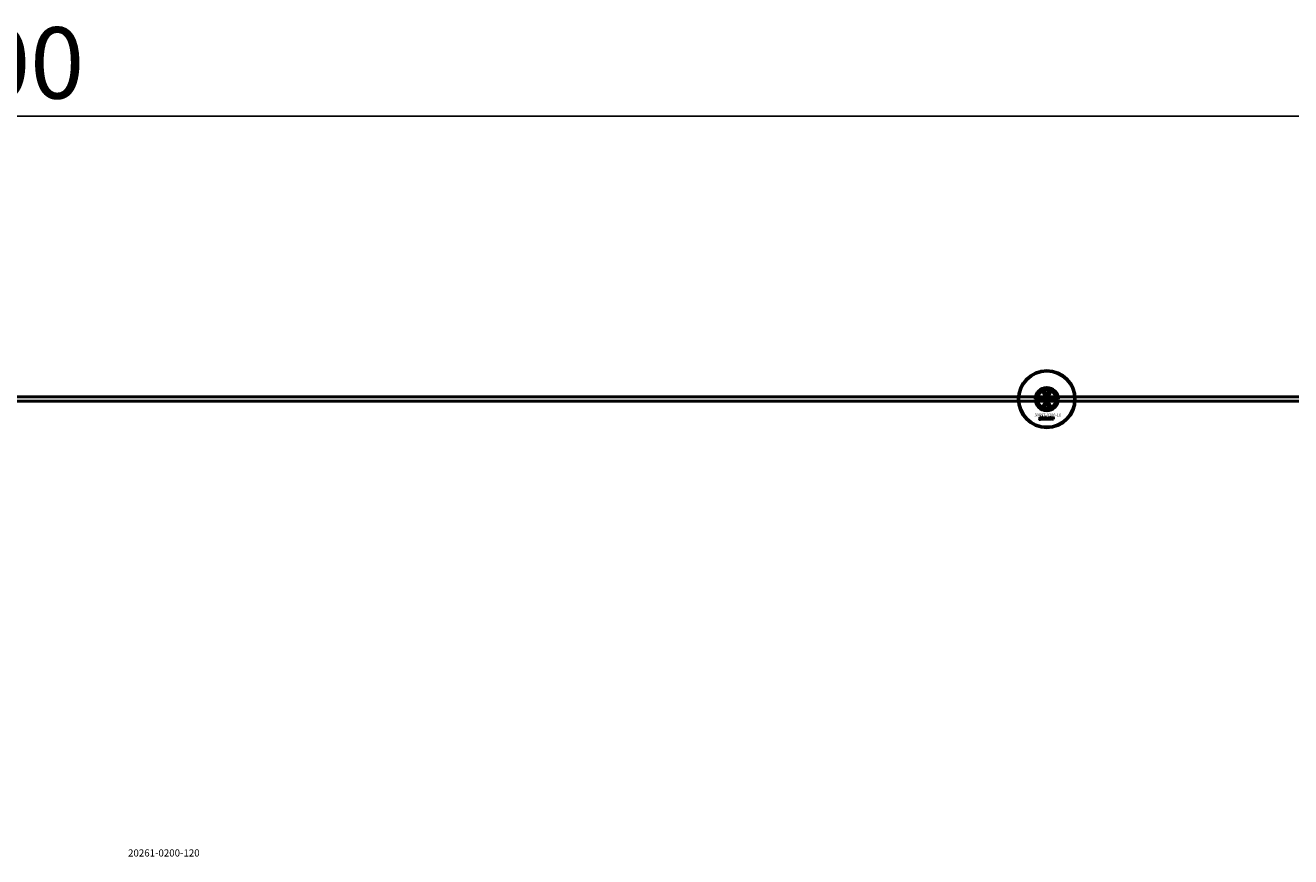
# Model space of a CAD drawing. Extents: x -36994 to 21235, y -36676 to 17410.
# Drawn here: x -14329 to -12556, y -31755 to -30590 of the extents above; entities that cross this region are included whole.
import ezdxf

# ---------------------------------------------------------------- set-up
doc = ezdxf.new("R2010")
doc.units = 0
for name, color, linetype, lineweight in [('AM_5', 3, 'Continuous', 25), ('Sichtbar (ISO)', 7, 'Continuous', 50), ('Sichtbar schmal (ISO)', 7, 'Continuous', 35), ('Symbol (ISO)', 7, 'Continuous', 25)]:
    doc.layers.add(name, color=color, linetype=linetype, lineweight=lineweight)
doc.styles.add('Notiztext (DIN)', font='isocpeur.ttf')
doc.styles.get("Standard").update_dxf_attribs({"font": 'iso.shx', "height": 100})
doc.dimstyles.new('AM_DIN$0', dxfattribs={"dimtxt": 100, "dimasz": 38, "dimexe": 1, "dimexo": 1, "dimgap": 9, "dimtad": 1, "dimdec": 0, "dimdsep": 46, "dimtxsty": 'Standard', "dimcen": 0, "dimclrd": 1, "dimclre": 1, "dimclrt": 1, "dimadec": 0, "dimazin": 2, "dimtp": 0.1, "dimtm": 0.1, "dimtfac": 0.71, "dimtdec": 0, "dimtmove": 0, "dimatfit": 3, "dimfxl": 1, "dimlwd": -1, "dimlwe": -1, "dimarcsym": 0})

# ---------------------------------------------------------------- blocks, each defined once
blk = doc.blocks.new('*D101')
at = {"layer": 'AM_5', "color": 1, "linetype": 'ByBlock', "transparency": 16777216}
for p, q in [((-17398.1, -31112.8), (-17398.1, -30716.3)), ((-11398.1, -31112.8), (-11398.1, -30716.3))]:
    blk.add_line(p, q, dxfattribs=at)
at = {"layer": 'AM_5', "color": 1, "transparency": 16777216}
blk.add_line((-17360.1, -30717.3), (-11436.1, -30717.3), dxfattribs=at)
for points in [[(-17360.1, -30711), (-17360.1, -30723.6), (-17398.1, -30717.3)], [(-11436.1, -30711), (-11436.1, -30723.6), (-11398.1, -30717.3)]]:
    blk.add_solid(points, dxfattribs=at)
at = {"layer": 'Defpoints', "color": 0, "transparency": 16777216}
for p in [(-11398.1, -30717.3), (-17398.1, -31113.8), (-11398.1, -31113.8)]:
    blk.add_point(p, dxfattribs=at)
at = {"layer": 'AM_5', "color": 1, "transparency": 16777216, "insert": (-14398.1, -30655.7), "char_height": 100, "attachment_point": 5}
blk.add_mtext('6000', dxfattribs=at)

msp = doc.modelspace()

# ---------------------------------------------------------------- linework, layer by layer
at = {"layer": 'Sichtbar (ISO)'}
for p, q in [((-11488.1, -31110.8), (-17146.1, -31110.8)), ((-12910.1, -31107.7), (-12910.1, -31119.9)), ((-12907.8, -31113), (-12907.8, -31112.5)), ((-12907.8, -31112.5), (-12907.1, -31112.5)), ((-12907.1, -31113), (-12907.8, -31113)), ((-12907.8, -31114.9), (-12907.8, -31113.2)), ((-12907.8, -31113.2), (-12907.1, -31113.2)), ((-12907.1, -31112.5), (-12907.1, -31113)), ((-12907.1, -31113.2), (-12907.1, -31115)), ((-12906, -31113.8), (-12906.7, -31113.7)), ((-12904.3, -31115), (-12904.3, -31112.5)), ((-12904.3, -31112.5), (-12903.6, -31112.5)), ((-12903.6, -31112.5), (-12903.6, -31113.8)), ((-12903.6, -31113.8), (-12903.1, -31113.2)), ((-12903.1, -31113.2), (-12902.2, -31113.2)), ((-12902.2, -31113.2), (-12902.9, -31113.8)), ((-12900.6, -31101.6), (-12898.1, -31100.2)), ((-12900.6, -31104.5), (-12900.6, -31101.6)), ((-12898.1, -31106), (-12900.6, -31104.5)), ((-12899.6, -31115), (-12899.6, -31112.5)), ((-12899.6, -31112.5), (-12898.9, -31112.5)), ((-12898.9, -31112.5), (-12898.9, -31113.4)), ((-12898.1, -31100.2), (-12895.6, -31101.6)), ((-12895.6, -31104.5), (-12898.1, -31106)), ((-12895.6, -31101.6), (-12895.6, -31104.5)), ((-12894.1, -31113.8), (-12894.8, -31113.9)), ((-12891.4, -31115), (-12891.4, -31113.2)), ((-12891.4, -31113.2), (-12890.8, -31113.2)), ((-12890.8, -31113.2), (-12890.8, -31113.5)), ((-12886.1, -31119.9), (-12886.1, -31107.7)), ((-11488.1, -31116.8), (-17146.1, -31116.8)), ((-12908.2, -31115.7), (-12908.1, -31115.2)), ((-12905.4, -31114.3), (-12905.4, -31114.2)), ((-12904.7, -31115), (-12905.3, -31115)), ((-12904.8, -31113.8), (-12904.8, -31114.6)), ((-12903.6, -31115), (-12904.3, -31115)), ((-12903.4, -31114.3), (-12903.6, -31114.6)), ((-12903.6, -31114.6), (-12903.6, -31115)), ((-12903, -31115), (-12903.4, -31114.3)), ((-12902.2, -31115), (-12903, -31115)), ((-12902.9, -31113.8), (-12902.2, -31115)), ((-12900.6, -31123.1), (-12898.1, -31121.7)), ((-12900.6, -31126), (-12900.6, -31123.1)), ((-12898.1, -31127.5), (-12900.6, -31126)), ((-12899, -31115), (-12899.6, -31115)), ((-12899, -31114.8), (-12899, -31115)), ((-12898.1, -31121.7), (-12895.6, -31123.1)), ((-12895.6, -31126), (-12898.1, -31127.5)), ((-12897.3, -31115), (-12897.3, -31114.3)), ((-12897.3, -31114.3), (-12896.5, -31114.3)), ((-12896.5, -31115), (-12897.3, -31115)), ((-12896.5, -31114.3), (-12896.5, -31115)), ((-12895.6, -31123.1), (-12895.6, -31126)), ((-12894.7, -31114.3), (-12894.1, -31114.4)), ((-12890.7, -31115), (-12891.4, -31115)), ((-12890.7, -31114.1), (-12890.7, -31115)), ((-12890.2, -31115), (-12890.2, -31114)), ((-12889.5, -31115), (-12890.2, -31115)), ((-12889.5, -31114.1), (-12889.5, -31115)), ((-12889, -31115), (-12889, -31114)), ((-12888.3, -31115), (-12889, -31115)), ((-12888.3, -31113.9), (-12888.3, -31115)), ((-12908.3, -31142.5), (-12908.2, -31142)), ((-12907.9, -31139.8), (-12907.9, -31139.3)), ((-12907.9, -31139.3), (-12907.2, -31139.3)), ((-12907.2, -31139.8), (-12907.9, -31139.8)), ((-12907.9, -31141.7), (-12907.9, -31140)), ((-12907.9, -31140), (-12907.2, -31140)), ((-12907.2, -31139.3), (-12907.2, -31139.8)), ((-12907.2, -31140), (-12907.2, -31141.8)), ((-12906.1, -31140.6), (-12906.7, -31140.5)), ((-12905.5, -31141.1), (-12905.5, -31141)), ((-12904.7, -31141.8), (-12905.4, -31141.8)), ((-12904.8, -31140.6), (-12904.8, -31141.4)), ((-12904.4, -31141.8), (-12904.4, -31139.3)), ((-12904.4, -31139.3), (-12903.7, -31139.3)), ((-12903.7, -31141.8), (-12904.4, -31141.8)), ((-12903.7, -31139.3), (-12903.7, -31140.6)), ((-12903.7, -31140.6), (-12903.2, -31140)), ((-12903.4, -31141.1), (-12903.7, -31141.3)), ((-12903.7, -31141.3), (-12903.7, -31141.8)), ((-12903, -31141.8), (-12903.4, -31141.1)), ((-12903.2, -31140), (-12902.3, -31140)), ((-12902.3, -31140), (-12903, -31140.6)), ((-12903, -31140.6), (-12902.3, -31141.8)), ((-12902.3, -31141.8), (-12903, -31141.8)), ((-12899.7, -31141.8), (-12899.7, -31139.3)), ((-12899.7, -31139.3), (-12899, -31139.3)), ((-12899.1, -31141.8), (-12899.7, -31141.8)), ((-12899.1, -31141.6), (-12899.1, -31141.8)), ((-12899, -31139.3), (-12899, -31140.2)), ((-12897.4, -31141.8), (-12897.4, -31141.1)), ((-12897.4, -31141.1), (-12896.6, -31141.1)), ((-12896.6, -31141.8), (-12897.4, -31141.8)), ((-12896.6, -31141.1), (-12896.6, -31141.8)), ((-12894.3, -31140.6), (-12894.9, -31140.7)), ((-12894.9, -31141.1), (-12894.2, -31141.2)), ((-12891.6, -31141.8), (-12891.6, -31140)), ((-12891.6, -31140), (-12890.9, -31140)), ((-12890.9, -31141.8), (-12891.6, -31141.8)), ((-12890.9, -31140), (-12890.9, -31140.3)), ((-12890.9, -31140.9), (-12890.9, -31141.8)), ((-12890.4, -31141.8), (-12890.4, -31140.8)), ((-12889.7, -31141.8), (-12890.4, -31141.8)), ((-12889.7, -31140.9), (-12889.7, -31141.8)), ((-12889.2, -31141.8), (-12889.2, -31140.8)), ((-12888.5, -31141.8), (-12889.2, -31141.8)), ((-12888.5, -31140.7), (-12888.5, -31141.8))]:
    msp.add_line(p, q, dxfattribs=at)
for centre, radius in [((-12898.1, -31113.8), 40), ((-12898.1, -31113.8), 39), ((-12898.1, -31103.1), 5), ((-12898.1, -31113.8), 4.4), ((-12898.1, -31113.8), 3.4), ((-12898.1, -31124.6), 5)]:
    msp.add_circle(centre, radius, dxfattribs=at)
for centre, radius, start, end in [((-12898.1, -31113.8), 16.3, 0, 180), ((-12898.1, -31113.8), 15, 104.7054, 255.2946), ((-12898.1, -31113.8), 13, 114.2388, 245.7612), ((-12898.1, -31113.8), 13.5, 26.8498, 153.1502), ((-12898.1, -31103.1), 5.45, 168.3133, 11.6867), ((-12898.1, -31103.1), 5.25, 163.9987, 16.0013), ((-12898.1, -31113.8), 15, 101.9057, 104.7054), ((-12898.1, -31113.8), 15, 75.2946, 78.0943), ((-12898.1, -31113.8), 15, 284.7054, 75.2946), ((-12898.1, -31113.8), 13, 294.2388, 65.7612), ((-12898.1, -31113.8), 16.3, 180, 0), ((-12898.1, -31113.8), 13.4, 206.8498, 333.1502), ((-12898.1, -31124.6), 5.45, 348.3133, 191.6867), ((-12898.1, -31124.6), 5.25, 343.9987, 196.0013), ((-12898.1, -31113.8), 15, 255.2946, 258.0943), ((-12898.1, -31113.8), 15, 281.9057, 284.7054)]:
    msp.add_arc(centre, radius, start, end, dxfattribs=at)
for points, knots in [([(-12911.5, -31113.8), (-12911.5, -31112.8), (-12911.4, -31111.8), (-12911.1, -31110.3), (-12911, -31109.9), (-12910.7, -31109), (-12910.5, -31108.6), (-12910.3, -31108.1), (-12910.2, -31108), (-12910.1, -31107.8), (-12910.1, -31107.8), (-12910.1, -31107.8), (-12910.1, -31107.7), (-12910.1, -31107.7)], [0, 0, 0, 0, 0.2923107, 0.2923107, 0.438466, 0.438466, 0.5846213, 0.5846213, 0.6385468, 0.6385468, 0.6655096, 0.6655096, 0.6924724, 0.6924724, 0.6924724, 0.6924724]), ([(-12901.8, -31099.4), (-12902.2, -31099.7), (-12902.4, -31100.1), (-12902.8, -31100.8), (-12903, -31101.2), (-12903.1, -31101.6)], [1.6690166, 1.6690166, 1.6690166, 1.6690166, 1.8094709, 1.8094709, 1.9691026, 1.9691026, 1.9691026, 1.9691026]), ([(-12893, -31101.6), (-12893.2, -31101.2), (-12893.3, -31100.8), (-12893.8, -31100.1), (-12894, -31099.7), (-12894.3, -31099.4)], [0.5395763, 0.5395763, 0.5395763, 0.5395763, 0.699208, 0.699208, 0.8396624, 0.8396624, 0.8396624, 0.8396624]), ([(-12886.1, -31107.7), (-12886.1, -31107.7), (-12886.1, -31107.8), (-12886.1, -31107.8), (-12886, -31107.8), (-12886, -31108), (-12885.9, -31108.1), (-12885.7, -31108.6), (-12885.5, -31109), (-12885.2, -31109.9), (-12885.1, -31110.3), (-12884.8, -31111.8), (-12884.6, -31112.8), (-12884.6, -31113.8)], [-0.6924724, -0.6924724, -0.6924724, -0.6924724, -0.6655096, -0.6655096, -0.6385468, -0.6385468, -0.5846213, -0.5846213, -0.438466, -0.438466, -0.2923107, -0.2923107, 0, 0, 0, 0]), ([(-12910.1, -31119.9), (-12910.1, -31119.9), (-12910.1, -31119.9), (-12910.1, -31119.8), (-12910.1, -31119.8), (-12910.2, -31119.7), (-12910.3, -31119.5), (-12910.5, -31119.1), (-12910.7, -31118.7), (-12911, -31117.8), (-12911.1, -31117.3), (-12911.4, -31115.8), (-12911.5, -31114.8), (-12911.5, -31113.8)], [-0.6924724, -0.6924724, -0.6924724, -0.6924724, -0.6655096, -0.6655096, -0.6385468, -0.6385468, -0.5846213, -0.5846213, -0.438466, -0.438466, -0.2923107, -0.2923107, 0, 0, 0, 0]), ([(-12903.1, -31126), (-12903, -31126.4), (-12902.8, -31126.8), (-12902.4, -31127.6), (-12902.2, -31127.9), (-12901.8, -31128.2)], [0.5395763, 0.5395763, 0.5395763, 0.5395763, 0.699208, 0.699208, 0.8396624, 0.8396624, 0.8396624, 0.8396624]), ([(-12894.3, -31128.2), (-12894, -31127.9), (-12893.8, -31127.6), (-12893.3, -31126.8), (-12893.2, -31126.4), (-12893, -31126)], [1.6690166, 1.6690166, 1.6690166, 1.6690166, 1.8094709, 1.8094709, 1.9691026, 1.9691026, 1.9691026, 1.9691026]), ([(-12884.6, -31113.8), (-12884.6, -31114.8), (-12884.8, -31115.8), (-12885.1, -31117.3), (-12885.2, -31117.8), (-12885.5, -31118.7), (-12885.7, -31119.1), (-12885.9, -31119.5), (-12886, -31119.7), (-12886, -31119.8), (-12886.1, -31119.8), (-12886.1, -31119.9), (-12886.1, -31119.9), (-12886.1, -31119.9)], [0, 0, 0, 0, 0.2923107, 0.2923107, 0.438466, 0.438466, 0.5846213, 0.5846213, 0.6385468, 0.6385468, 0.6655096, 0.6655096, 0.6924724, 0.6924724, 0.6924724, 0.6924724])]:
    msp.add_open_spline(points, degree=3, knots=knots, dxfattribs=at)
for points, degree in [([(-12906.7, -31113.7), (-12906.7, -31113.5), (-12906.5, -31113.3), (-12906.4, -31113.3)], 2), ([(-12906.4, -31113.3), (-12906.3, -31113.2), (-12906, -31113.2), (-12905.8, -31113.2)], 2), ([(-12905.9, -31113.6), (-12906, -31113.7), (-12906, -31113.8)], 2), ([(-12905.7, -31113.6), (-12905.8, -31113.6), (-12905.9, -31113.6)], 2), ([(-12905.8, -31113.2), (-12905.5, -31113.2), (-12905.1, -31113.2), (-12904.9, -31113.3)], 2), ([(-12905.4, -31113.8), (-12905.4, -31113.7), (-12905.5, -31113.6), (-12905.7, -31113.6)], 2), ([(-12904.9, -31113.3), (-12904.9, -31113.4), (-12904.8, -31113.7), (-12904.8, -31113.8)], 2), ([(-12903.4, -31102), (-12903.3, -31101.8), (-12903.2, -31101.7), (-12903.1, -31101.6)], 3), ([(-12902.1, -31114.1), (-12902.1, -31113.7), (-12901.5, -31113.2), (-12901, -31113.2)], 2), ([(-12901, -31113.6), (-12901.2, -31113.6), (-12901.4, -31113.9), (-12901.4, -31114.1)], 2), ([(-12901, -31113.2), (-12900.5, -31113.2), (-12900.2, -31113.5)], 2), ([(-12900.7, -31114.1), (-12900.7, -31113.9), (-12900.9, -31113.6), (-12901, -31113.6)], 2), ([(-12900.2, -31113.5), (-12900, -31113.7), (-12900, -31114.1)], 2), ([(-12898.9, -31113.4), (-12898.8, -31113.3), (-12898.6, -31113.2), (-12898.4, -31113.2)], 2), ([(-12898.6, -31113.7), (-12898.7, -31113.7), (-12898.9, -31113.9), (-12898.9, -31114.1)], 2), ([(-12898.3, -31114.1), (-12898.3, -31113.9), (-12898.5, -31113.7), (-12898.6, -31113.7)], 2), ([(-12898.4, -31113.2), (-12898.1, -31113.2), (-12897.6, -31113.6), (-12897.6, -31114.1)], 2), ([(-12896.2, -31114.1), (-12896.2, -31113.8), (-12896.1, -31113.7)], 2), ([(-12896.1, -31113.7), (-12896, -31113.5), (-12895.8, -31113.3), (-12895.7, -31113.2)], 2), ([(-12895.7, -31113.2), (-12895.4, -31113.2), (-12895.1, -31113.2)], 2), ([(-12895.1, -31113.6), (-12895.3, -31113.6), (-12895.5, -31113.9), (-12895.5, -31114.1)], 2), ([(-12895.1, -31113.2), (-12894.7, -31113.2), (-12894.2, -31113.5), (-12894.1, -31113.8)], 2), ([(-12894.8, -31113.9), (-12894.8, -31113.8), (-12895, -31113.6), (-12895.1, -31113.6)], 2), ([(-12893.8, -31114.1), (-12893.8, -31113.7), (-12893.3, -31113.2), (-12892.8, -31113.2)], 2), ([(-12892.8, -31113.6), (-12892.9, -31113.6), (-12893.1, -31113.9), (-12893.1, -31114.1)], 2), ([(-12893, -31101.6), (-12892.9, -31101.7), (-12892.9, -31101.8), (-12892.8, -31102)], 3), ([(-12892.8, -31113.2), (-12892.3, -31113.2), (-12892, -31113.5)], 2), ([(-12892.5, -31114.1), (-12892.5, -31113.9), (-12892.6, -31113.6), (-12892.8, -31113.6)], 2), ([(-12892, -31113.5), (-12891.7, -31113.7), (-12891.7, -31114.1)], 2), ([(-12890.8, -31113.5), (-12890.6, -31113.3), (-12890.3, -31113.2), (-12890.1, -31113.2)], 2), ([(-12890.4, -31113.7), (-12890.5, -31113.7), (-12890.7, -31113.9), (-12890.7, -31114.1)], 2), ([(-12890.2, -31113.9), (-12890.2, -31113.8), (-12890.4, -31113.7), (-12890.4, -31113.7)], 2), ([(-12890.1, -31113.2), (-12889.9, -31113.2), (-12889.6, -31113.3), (-12889.6, -31113.5)], 2), ([(-12889.6, -31113.5), (-12889.4, -31113.3), (-12889.1, -31113.2), (-12888.9, -31113.2)], 2), ([(-12889.2, -31113.7), (-12889.4, -31113.7), (-12889.5, -31113.9), (-12889.5, -31114.1)], 2), ([(-12889.1, -31113.8), (-12889.1, -31113.7), (-12889.2, -31113.7)], 2), ([(-12888.9, -31113.2), (-12888.6, -31113.2), (-12888.3, -31113.5), (-12888.3, -31113.9)], 2), ([(-12907.7, -31115.8), (-12907.9, -31115.8), (-12908.2, -31115.7)], 2), ([(-12908.1, -31115.2), (-12908, -31115.2), (-12908, -31115.2)], 2), ([(-12908, -31115.2), (-12907.9, -31115.2), (-12907.8, -31115.1), (-12907.8, -31114.9)], 2), ([(-12907.1, -31115), (-12907.1, -31115.3), (-12907.2, -31115.6), (-12907.5, -31115.8), (-12907.7, -31115.8)], 2), ([(-12906.8, -31114.5), (-12906.8, -31114.3), (-12906.6, -31114.2)], 2), ([(-12906.1, -31115.1), (-12906.4, -31115.1), (-12906.8, -31114.8), (-12906.8, -31114.5)], 2), ([(-12906.6, -31114.2), (-12906.5, -31114.1), (-12906.2, -31114)], 2), ([(-12906.2, -31114), (-12905.8, -31113.9), (-12905.6, -31113.9), (-12905.4, -31113.8)], 2), ([(-12906, -31114.4), (-12906.1, -31114.4), (-12906.1, -31114.5)], 2), ([(-12906.1, -31114.5), (-12906.1, -31114.6), (-12906, -31114.7), (-12905.8, -31114.7)], 2), ([(-12905.7, -31115), (-12905.9, -31115.1), (-12906.1, -31115.1)], 2), ([(-12905.7, -31114.3), (-12906, -31114.3), (-12906, -31114.4)], 2), ([(-12905.8, -31114.7), (-12905.7, -31114.7), (-12905.5, -31114.6), (-12905.4, -31114.4), (-12905.4, -31114.3)], 2), ([(-12905.4, -31114.2), (-12905.6, -31114.2), (-12905.7, -31114.3)], 2), ([(-12905.4, -31114.8), (-12905.5, -31114.9), (-12905.7, -31115)], 2), ([(-12905.3, -31115), (-12905.4, -31115), (-12905.4, -31114.9), (-12905.4, -31114.8)], 2), ([(-12904.8, -31114.6), (-12904.8, -31114.8), (-12904.7, -31114.9), (-12904.7, -31115)], 2), ([(-12903.1, -31126), (-12903.2, -31125.9), (-12903.3, -31125.8), (-12903.4, -31125.7)], 3), ([(-12901.7, -31114.8), (-12902.1, -31114.6), (-12902.1, -31114.1)], 2), ([(-12901, -31115.1), (-12901.5, -31115.1), (-12901.7, -31114.8)], 2), ([(-12901.4, -31114.1), (-12901.4, -31114.4), (-12901.2, -31114.6), (-12901, -31114.6)], 2), ([(-12901, -31114.6), (-12900.9, -31114.6), (-12900.7, -31114.4), (-12900.7, -31114.1)], 2), ([(-12900, -31114.1), (-12900, -31114.5), (-12900.5, -31115.1), (-12901, -31115.1)], 2), ([(-12898.7, -31115), (-12898.8, -31114.9), (-12899, -31114.8)], 2), ([(-12898.9, -31114.1), (-12898.9, -31114.3), (-12898.7, -31114.6), (-12898.6, -31114.6)], 2), ([(-12898.4, -31115.1), (-12898.6, -31115.1), (-12898.7, -31115)], 2), ([(-12898.6, -31114.6), (-12898.5, -31114.6), (-12898.3, -31114.3), (-12898.3, -31114.1)], 2), ([(-12897.6, -31114.1), (-12897.6, -31114.4), (-12897.8, -31114.8), (-12898.2, -31115.1), (-12898.4, -31115.1)], 2), ([(-12895.1, -31115.1), (-12895.4, -31115.1), (-12895.8, -31115), (-12896, -31114.7), (-12896.2, -31114.4), (-12896.2, -31114.1)], 2), ([(-12895.5, -31114.1), (-12895.5, -31114.4), (-12895.3, -31114.6), (-12895.1, -31114.6)], 2), ([(-12895.1, -31114.6), (-12895, -31114.6), (-12894.8, -31114.5), (-12894.7, -31114.3)], 2), ([(-12894.1, -31114.4), (-12894.1, -31114.6), (-12894.4, -31114.9), (-12894.8, -31115.1), (-12895.1, -31115.1)], 2), ([(-12893.5, -31114.8), (-12893.8, -31114.6), (-12893.8, -31114.1)], 2), ([(-12892.8, -31115.1), (-12893.2, -31115.1), (-12893.5, -31114.8)], 2), ([(-12893.1, -31114.1), (-12893.1, -31114.4), (-12892.9, -31114.6), (-12892.8, -31114.6)], 2), ([(-12892.8, -31125.7), (-12892.9, -31125.8), (-12892.9, -31125.9), (-12893, -31126)], 3), ([(-12892.8, -31114.6), (-12892.6, -31114.6), (-12892.5, -31114.4), (-12892.5, -31114.1)], 2), ([(-12891.7, -31114.1), (-12891.7, -31114.5), (-12892.3, -31115.1), (-12892.8, -31115.1)], 2), ([(-12890.2, -31114), (-12890.2, -31113.9), (-12890.2, -31113.9)], 2), ([(-12889, -31114), (-12889, -31113.9), (-12889.1, -31113.8)], 2), ([(-12907.8, -31142.6), (-12908, -31142.6), (-12908.3, -31142.5)], 2), ([(-12908.2, -31142), (-12908.1, -31142), (-12908, -31142)], 2), ([(-12908, -31142), (-12907.9, -31142), (-12907.9, -31141.9), (-12907.9, -31141.7)], 2), ([(-12907.2, -31141.8), (-12907.2, -31142.1), (-12907.3, -31142.4), (-12907.5, -31142.6), (-12907.8, -31142.6)], 2), ([(-12906.8, -31141.3), (-12906.8, -31141.1), (-12906.7, -31141)], 2), ([(-12906.1, -31141.9), (-12906.5, -31141.9), (-12906.8, -31141.6), (-12906.8, -31141.3)], 2), ([(-12906.7, -31140.5), (-12906.7, -31140.4), (-12906.6, -31140.2), (-12906.4, -31140.1)], 2), ([(-12906.7, -31141), (-12906.6, -31140.9), (-12906.2, -31140.8)], 2), ([(-12906.4, -31140.1), (-12906.3, -31140), (-12906, -31140), (-12905.8, -31140)], 2), ([(-12906.2, -31140.8), (-12905.8, -31140.7), (-12905.6, -31140.7), (-12905.5, -31140.6)], 2), ([(-12906, -31140.4), (-12906, -31140.5), (-12906.1, -31140.6)], 2), ([(-12905.8, -31141.1), (-12906, -31141.1), (-12906.1, -31141.2)], 2), ([(-12906.1, -31141.2), (-12906.1, -31141.2), (-12906.1, -31141.3)], 2), ([(-12906.1, -31141.3), (-12906.1, -31141.4), (-12906, -31141.5), (-12905.9, -31141.5)], 2), ([(-12905.7, -31141.8), (-12905.9, -31141.9), (-12906.1, -31141.9)], 2), ([(-12905.7, -31140.4), (-12905.9, -31140.4), (-12906, -31140.4)], 2), ([(-12905.9, -31141.5), (-12905.8, -31141.5), (-12905.6, -31141.4), (-12905.5, -31141.2), (-12905.5, -31141.1)], 2), ([(-12905.8, -31140), (-12905.5, -31140), (-12905.1, -31140), (-12905, -31140.1)], 2), ([(-12905.5, -31141), (-12905.6, -31141), (-12905.8, -31141.1)], 2), ([(-12905.5, -31140.6), (-12905.5, -31140.5), (-12905.6, -31140.4), (-12905.7, -31140.4)], 2), ([(-12905.4, -31141.6), (-12905.6, -31141.7), (-12905.7, -31141.8)], 2), ([(-12905.4, -31141.8), (-12905.4, -31141.7), (-12905.4, -31141.7), (-12905.4, -31141.6)], 2), ([(-12905, -31140.1), (-12904.9, -31140.2), (-12904.8, -31140.5), (-12904.8, -31140.6)], 2), ([(-12904.8, -31141.4), (-12904.8, -31141.6), (-12904.8, -31141.7), (-12904.7, -31141.8)], 2), ([(-12902.1, -31140.9), (-12902.1, -31140.5), (-12901.6, -31140), (-12901.1, -31140)], 2), ([(-12901.8, -31141.6), (-12902.1, -31141.4), (-12902.1, -31140.9)], 2), ([(-12901.1, -31141.9), (-12901.5, -31141.9), (-12901.8, -31141.6)], 2), ([(-12901.1, -31140.4), (-12901.2, -31140.4), (-12901.4, -31140.7), (-12901.4, -31140.9)], 2), ([(-12901.4, -31140.9), (-12901.4, -31141.2), (-12901.3, -31141.4), (-12901.1, -31141.4)], 2), ([(-12901.1, -31140), (-12900.6, -31140), (-12900.3, -31140.3)], 2), ([(-12900.8, -31140.9), (-12900.8, -31140.7), (-12901, -31140.4), (-12901.1, -31140.4)], 2), ([(-12901.1, -31141.4), (-12901, -31141.4), (-12900.8, -31141.2), (-12900.8, -31140.9)], 2), ([(-12900.1, -31140.9), (-12900.1, -31141.3), (-12900.6, -31141.9), (-12901.1, -31141.9)], 2), ([(-12900.3, -31140.3), (-12900.1, -31140.5), (-12900.1, -31140.9)], 2), ([(-12898.8, -31141.8), (-12898.9, -31141.7), (-12899.1, -31141.6)], 2), ([(-12899, -31140.2), (-12898.9, -31140.1), (-12898.7, -31140), (-12898.5, -31140)], 2), ([(-12898.7, -31140.5), (-12898.8, -31140.5), (-12899, -31140.7), (-12899, -31140.9)], 2), ([(-12899, -31140.9), (-12899, -31141.1), (-12898.8, -31141.4), (-12898.7, -31141.4)], 2), ([(-12898.5, -31141.9), (-12898.7, -31141.9), (-12898.8, -31141.8)], 2), ([(-12898.4, -31140.9), (-12898.4, -31140.7), (-12898.6, -31140.5), (-12898.7, -31140.5)], 2), ([(-12898.7, -31141.4), (-12898.6, -31141.4), (-12898.4, -31141.1), (-12898.4, -31140.9)], 2), ([(-12898.5, -31140), (-12898.2, -31140), (-12897.7, -31140.4), (-12897.7, -31140.9)], 2), ([(-12897.7, -31140.9), (-12897.7, -31141.2), (-12897.9, -31141.6), (-12898.3, -31141.9), (-12898.5, -31141.9)], 2), ([(-12896.3, -31140.9), (-12896.3, -31140.6), (-12896.2, -31140.5)], 2), ([(-12895.2, -31141.9), (-12895.5, -31141.9), (-12895.9, -31141.8), (-12896.2, -31141.5), (-12896.3, -31141.2), (-12896.3, -31140.9)], 2), ([(-12896.2, -31140.5), (-12896.1, -31140.3), (-12895.9, -31140.1), (-12895.8, -31140.1)], 2), ([(-12895.8, -31140.1), (-12895.6, -31140), (-12895.3, -31140)], 2), ([(-12895.2, -31140.4), (-12895.4, -31140.4), (-12895.6, -31140.7), (-12895.6, -31140.9)], 2), ([(-12895.6, -31140.9), (-12895.6, -31141.2), (-12895.4, -31141.4), (-12895.2, -31141.4)], 2), ([(-12895.3, -31140), (-12894.8, -31140), (-12894.3, -31140.3), (-12894.3, -31140.6)], 2), ([(-12894.9, -31140.7), (-12894.9, -31140.6), (-12895.1, -31140.4), (-12895.2, -31140.4)], 2), ([(-12895.2, -31141.4), (-12895.1, -31141.4), (-12894.9, -31141.3), (-12894.9, -31141.1)], 2), ([(-12894.2, -31141.2), (-12894.3, -31141.4), (-12894.5, -31141.7), (-12894.9, -31141.9), (-12895.2, -31141.9)], 2), ([(-12894, -31140.9), (-12894, -31140.5), (-12893.4, -31140), (-12892.9, -31140)], 2), ([(-12893.7, -31141.6), (-12894, -31141.4), (-12894, -31140.9)], 2), ([(-12892.9, -31141.9), (-12893.4, -31141.9), (-12893.7, -31141.6)], 2), ([(-12892.9, -31140.4), (-12893.1, -31140.4), (-12893.3, -31140.7), (-12893.3, -31140.9)], 2), ([(-12893.3, -31140.9), (-12893.3, -31141.2), (-12893.1, -31141.4), (-12892.9, -31141.4)], 2), ([(-12892.9, -31140), (-12892.4, -31140), (-12892.1, -31140.3)], 2), ([(-12892.6, -31140.9), (-12892.6, -31140.7), (-12892.8, -31140.4), (-12892.9, -31140.4)], 2), ([(-12892.9, -31141.4), (-12892.8, -31141.4), (-12892.6, -31141.2), (-12892.6, -31140.9)], 2), ([(-12891.9, -31140.9), (-12891.9, -31141.3), (-12892.5, -31141.9), (-12892.9, -31141.9)], 2), ([(-12892.1, -31140.3), (-12891.9, -31140.5), (-12891.9, -31140.9)], 2), ([(-12890.9, -31140.3), (-12890.8, -31140.1), (-12890.5, -31140), (-12890.3, -31140)], 2), ([(-12890.6, -31140.5), (-12890.7, -31140.5), (-12890.9, -31140.7), (-12890.9, -31140.9)], 2), ([(-12890.4, -31140.7), (-12890.4, -31140.6), (-12890.5, -31140.5), (-12890.6, -31140.5)], 2), ([(-12890.4, -31140.8), (-12890.4, -31140.7), (-12890.4, -31140.7)], 2), ([(-12890.3, -31140), (-12890.1, -31140), (-12889.8, -31140.1), (-12889.7, -31140.3)], 2), ([(-12889.7, -31140.3), (-12889.6, -31140.1), (-12889.3, -31140), (-12889.1, -31140)], 2), ([(-12889.4, -31140.5), (-12889.5, -31140.5), (-12889.7, -31140.7), (-12889.7, -31140.9)], 2), ([(-12889.2, -31140.6), (-12889.3, -31140.5), (-12889.4, -31140.5)], 2), ([(-12889.2, -31140.8), (-12889.2, -31140.7), (-12889.2, -31140.6)], 2), ([(-12889.1, -31140), (-12888.8, -31140), (-12888.5, -31140.3), (-12888.5, -31140.7)], 2)]:
    msp.add_open_spline(points, degree=degree, dxfattribs=at)
for points, weights in [([(-12901.8, -31099.4), (-12901.9, -31099.4), (-12901.9, -31099.3)], [1.00873523064, 1.00884671825, 1.00894590834]), ([(-12894.3, -31099.3), (-12894.3, -31099.4), (-12894.3, -31099.4)], [1.00894590834, 1.00884671825, 1.00873523064]), ([(-12901.9, -31128.3), (-12901.9, -31128.3), (-12901.8, -31128.2)], [1.00894590834, 1.00884671825, 1.00873523064]), ([(-12894.3, -31128.2), (-12894.3, -31128.3), (-12894.3, -31128.3)], [1.00873523064, 1.00884671825, 1.00894590834])]:
    msp.add_rational_spline(points, weights, degree=2, dxfattribs=at)
at = {"layer": 'Sichtbar schmal (ISO)'}
msp.add_arc((-12898.1, -31113.8), 4.08, 350, 260, dxfattribs=at)

# ---------------------------------------------------------------- texts
at = {"layer": 'Symbol (ISO)', "insert": (-12908.6, -31109.6), "char_height": 1, "width": 9.093, "attachment_point": 1, "rotation": 270, "style": 'Notiztext (DIN)'}
msp.add_mtext('\\fISOCPEUR|b0|i0;\\H1.0000;30920-0600-30', dxfattribs=at)
at = {"layer": 'Symbol (ISO)', "attachment_point": 1, "style": 'Notiztext (DIN)'}
for s, insert, char_height, width in [('\\fISOCPEUR|b0|i0;\\H4.0000;30897-0200-10', (-12915.1, -31134.1), 4, 35.573), ('\\fISOCPEUR|b0|i0;\\H10.0000;20261-0200-120', (-14185.3, -31744.6), 10, 93.933)]:
    msp.add_mtext(s, dxfattribs=dict(at, insert=insert, char_height=char_height, width=width))

# ---------------------------------------------------------------- dimensions: what is measured, and where the dimension line sits
at = {"layer": 'AM_5'}
dim = msp.add_linear_dim(base=(-11398.1, -30717.3), p1=(-17398.1, -31113.8), p2=(-11398.1, -31113.8), dimstyle='AM_DIN$0', dxfattribs=at)
dim.commit()
dim.dimension.update_dxf_attribs({"geometry": '*D101', "text_midpoint": (-14398.1, -30655.7)})

doc.saveas('drawing.dxf')
